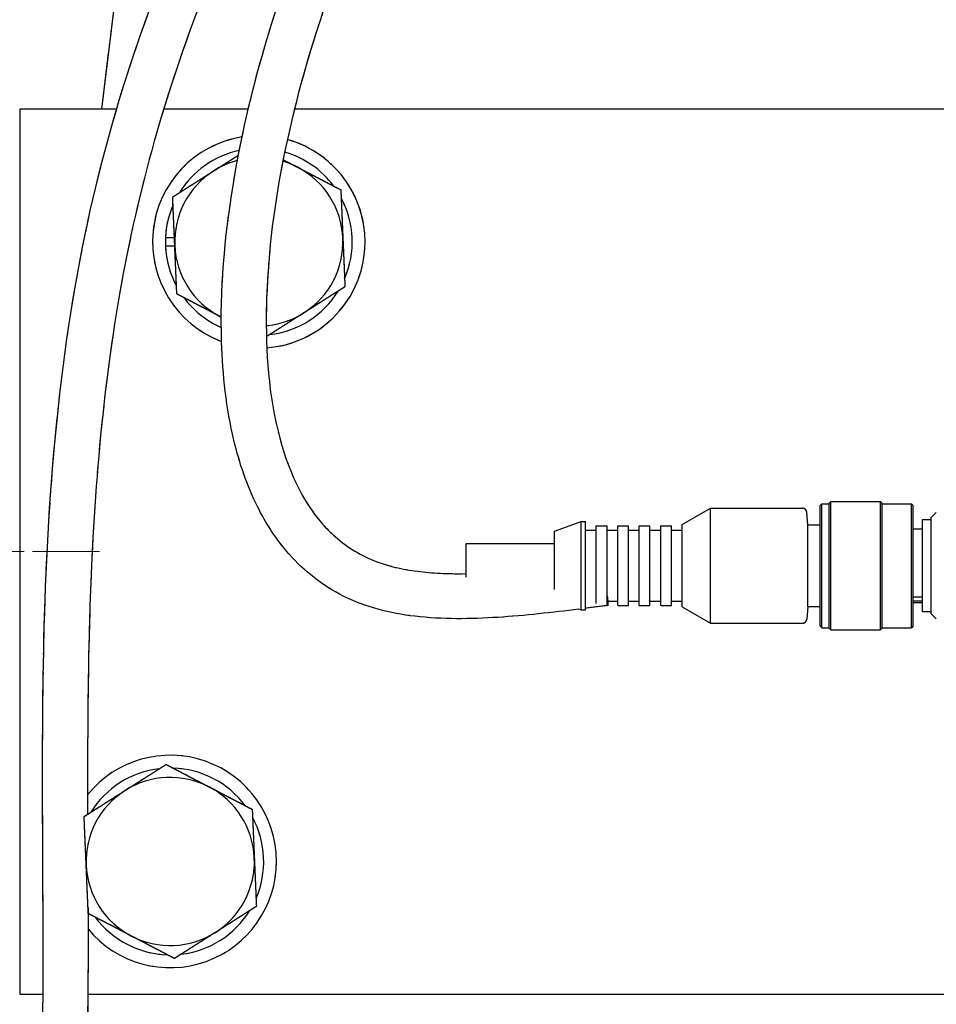
# Model space of a CAD drawing. Units: millimetres. Extents: x 497 to 6688, y 62 to 8717.
# Drawn here: x 1766 to 1870, y 4254 to 4365 of the extents above; entities that cross this region are included whole.
import ezdxf

# ---------------------------------------------------------------- set-up
doc = ezdxf.new("R2010")
doc.units = ezdxf.units.MM
doc.header["$LTSCALE"] = 32
doc.linetypes.add('CHAIN', pattern=[0.3543, 0.2362, -0.0295, 0.0591, -0.0295])
doc.linetypes.add('LONG_DASH_DOTTED', pattern=[0.3001, 0.2362, -0.0295, 0.0049, -0.0295])
for name, color, linetype, lineweight in [('Center Mark(Hillmar_metric)', 7, 'LONG_DASH_DOTTED', 18), ('Dimensions(Hillmar_metric)', 7, 'Continuous', 13), ('Overlay [based on Phantom Lines(Hillmar_metric)]', 7, 'LONG_DASH_DOTTED', 25), ('Visible Edges(Hillmar_metric)', 7, 'Continuous', 25)]:
    doc.layers.add(name, color=color, linetype=linetype, lineweight=lineweight)
doc.styles.add('Hillmar_metric_Dimensions', font='arial.ttf')
doc.dimstyles.new('DEFAULT-ISO-Method 1b-Hillmar_metric', dxfattribs={"dimscale": 32, "dimtxt": 2, "dimasz": 2.5, "dimexe": 1, "dimexo": 1, "dimgap": 0.25, "dimtad": 1, "dimtih": 1, "dimtoh": 1, "dimrnd": 1e-08, "dimdsep": 46, "dimtxsty": 'Hillmar_metric_Dimensions', "dimcen": 0.09, "dimdle": 8, "dimclrd": 7, "dimclre": 7, "dimclrt": 7, "dimazin": 2, "dimtfac": 0.75, "dimtmove": 0, "dimatfit": 3, "dimfxl": 1, "dimtolj": 1, "dimlwd": 9, "dimlwe": 9, "dimarcsym": 0})

# ---------------------------------------------------------------- blocks, each defined once
blk = doc.blocks.new('*D25')
at = {"layer": 'Defpoints', "color": 0, "linetype": 'Continuous', "transparency": 16777216}
for p in [(1095.17, 4470.5), (1864.99, 4470.5), (1492.01, 3467.94)]:
    blk.add_point(p, dxfattribs=at)
at = {"layer": 'Dimensions(Hillmar_metric)', "color": 7, "linetype": 'Continuous', "lineweight": 9, "transparency": 16777216}
for p, q in [((1832.99, 4470.5), (1063.17, 4470.5)), ((1095.17, 4390.5), (1095.17, 4009.92)), ((1095.17, 3547.94), (1095.17, 3928.52)), ((1460.01, 3467.94), (1063.17, 3467.94))]:
    blk.add_line(p, q, dxfattribs=at)
at = {"layer": 'Dimensions(Hillmar_metric)', "color": 7, "linetype": 'Continuous', "transparency": 16777216}
for points in [[(1081.84, 4390.5), (1108.51, 4390.5), (1095.17, 4470.5)], [(1081.84, 3547.94), (1108.51, 3547.94), (1095.17, 3467.94)]]:
    blk.add_solid(points, dxfattribs=at)
at = {"layer": 'Dimensions(Hillmar_metric)', "color": 7, "linetype": 'Continuous', "lineweight": 13, "transparency": 16777216, "insert": (1095.17, 3969.22), "char_height": 64, "attachment_point": 5, "style": 'Hillmar_metric_Dimensions'}
blk.add_mtext('\\A1;1003', dxfattribs=at)
blk = doc.blocks.new('*D26')
at = {"layer": 'Defpoints', "color": 0, "linetype": 'Continuous', "transparency": 16777216}
for p in [(1566.44, 4730.86), (1566.44, 3826.3), (2466.44, 3826.3)]:
    blk.add_point(p, dxfattribs=at)
at = {"layer": 'Dimensions(Hillmar_metric)', "color": 7, "linetype": 'Continuous', "lineweight": 9, "transparency": 16777216}
for p, q in [((1566.44, 3858.3), (1566.44, 4762.86)), ((2466.44, 3858.3), (2466.44, 4762.86)), ((2386.44, 4730.86), (1646.44, 4730.86))]:
    blk.add_line(p, q, dxfattribs=at)
at = {"layer": 'Dimensions(Hillmar_metric)', "color": 7, "linetype": 'Continuous', "transparency": 16777216}
for points in [[(1646.44, 4744.2), (1646.44, 4717.53), (1566.44, 4730.86)], [(2386.44, 4744.2), (2386.44, 4717.53), (2466.44, 4730.86)]]:
    blk.add_solid(points, dxfattribs=at)
at = {"layer": 'Dimensions(Hillmar_metric)', "color": 7, "linetype": 'Continuous', "lineweight": 13, "transparency": 16777216, "insert": (2016.44, 4772.09), "char_height": 64, "attachment_point": 5, "style": 'Hillmar_metric_Dimensions'}
blk.add_mtext('\\A1;\\fArial|b0|i0;\\H64.2112;900 MOUNT', dxfattribs=at)
blk = doc.blocks.new('*D27')
at = {"layer": 'Defpoints', "color": 0, "linetype": 'Continuous', "transparency": 16777216}
for p in [(1864.99, 4470.5), (791.89, 3308.14), (1022.12, 3308.14)]:
    blk.add_point(p, dxfattribs=at)
at = {"layer": 'Dimensions(Hillmar_metric)', "color": 7, "linetype": 'Continuous', "lineweight": 9, "transparency": 16777216}
for p, q in [((1832.99, 4470.5), (759.89, 4470.5)), ((791.89, 4390.5), (791.89, 3921.22)), ((791.89, 3388.14), (791.89, 3839.86)), ((990.12, 3308.14), (759.89, 3308.14))]:
    blk.add_line(p, q, dxfattribs=at)
at = {"layer": 'Dimensions(Hillmar_metric)', "color": 7, "linetype": 'Continuous', "transparency": 16777216}
for points in [[(778.56, 4390.5), (805.23, 4390.5), (791.89, 4470.5)], [(778.56, 3388.14), (805.23, 3388.14), (791.89, 3308.14)]]:
    blk.add_solid(points, dxfattribs=at)
at = {"layer": 'Dimensions(Hillmar_metric)', "color": 7, "linetype": 'Continuous', "lineweight": 13, "transparency": 16777216, "insert": (791.89, 3880.54), "char_height": 64, "attachment_point": 5, "style": 'Hillmar_metric_Dimensions'}
blk.add_mtext('\\A1; 1160', dxfattribs=at)
blk = doc.blocks.new('*D28')
at = {"layer": 'Defpoints', "color": 0, "linetype": 'Continuous', "transparency": 16777216}
for p in [(1809.45, 4450.3), (1278.99, 4305.3), (1716.44, 4305.3)]:
    blk.add_point(p, dxfattribs=at)
at = {"layer": 'Dimensions(Hillmar_metric)', "color": 7, "linetype": 'Continuous', "lineweight": 9, "transparency": 16777216}
for p, q in [((1278.99, 4530.3), (1278.99, 4610.3)), ((1777.45, 4450.3), (1246.99, 4450.3)), ((1278.99, 4450.3), (1278.99, 4418.47)), ((1278.99, 4305.3), (1278.99, 4337.12)), ((1684.44, 4305.3), (1246.99, 4305.3)), ((1278.99, 4225.3), (1278.99, 4145.3))]:
    blk.add_line(p, q, dxfattribs=at)
at = {"layer": 'Dimensions(Hillmar_metric)', "color": 7, "linetype": 'Continuous', "transparency": 16777216}
for points in [[(1265.65, 4530.3), (1292.32, 4530.3), (1278.99, 4450.3)], [(1265.65, 4225.3), (1292.32, 4225.3), (1278.99, 4305.3)]]:
    blk.add_solid(points, dxfattribs=at)
at = {"layer": 'Dimensions(Hillmar_metric)', "color": 7, "linetype": 'Continuous', "lineweight": 13, "transparency": 16777216, "insert": (1278.99, 4377.8), "char_height": 64, "attachment_point": 5, "style": 'Hillmar_metric_Dimensions'}
blk.add_mtext('\\A1;145', dxfattribs=at)
blk = doc.blocks.new('*D29')
at = {"layer": 'Defpoints', "color": 0, "linetype": 'Continuous', "transparency": 16777216}
for p in [(2316.44, 4598.32), (1716.44, 4364.3), (2316.44, 4305.3)]:
    blk.add_point(p, dxfattribs=at)
at = {"layer": 'Dimensions(Hillmar_metric)', "color": 7, "linetype": 'Continuous', "lineweight": 9, "transparency": 16777216}
for p, q in [((1716.44, 4396.3), (1716.44, 4630.32)), ((2316.44, 4337.3), (2316.44, 4630.32)), ((1796.44, 4598.32), (2236.44, 4598.32))]:
    blk.add_line(p, q, dxfattribs=at)
at = {"layer": 'Dimensions(Hillmar_metric)', "color": 7, "linetype": 'Continuous', "transparency": 16777216}
for points in [[(1796.44, 4611.65), (1796.44, 4584.98), (1716.44, 4598.32)], [(2236.44, 4611.65), (2236.44, 4584.98), (2316.44, 4598.32)]]:
    blk.add_solid(points, dxfattribs=at)
at = {"layer": 'Dimensions(Hillmar_metric)', "color": 7, "linetype": 'Continuous', "lineweight": 13, "transparency": 16777216, "insert": (2016.44, 4639.54), "char_height": 64, "attachment_point": 5, "style": 'Hillmar_metric_Dimensions'}
blk.add_mtext('\\A1;\\fArial|b0|i0;\\H64.2112;600 MOUNT', dxfattribs=at)

msp = doc.modelspace()

# ---------------------------------------------------------------- linework, layer by layer
at = {"layer": 'Center Mark(Hillmar_metric)', "linetype": 'CHAIN'}
msp.add_line((1775.436, 4305.295), (1657.436, 4305.295), dxfattribs=at)
at = {"layer": 'Overlay [based on Phantom Lines(Hillmar_metric)]'}
for p, q in [((1784.633, 4428.342), (1775.664, 4355.295)), ((1766.436, 4355.295), (1766.436, 4255.295)), ((1777.383, 4355.295), (1766.436, 4355.295)), ((1792.246, 4355.295), (1782.69, 4355.295)), ((2253.76, 4355.295), (1797.459, 4355.295)), ((1782.898, 4340.795), (1783.906, 4340.795)), ((1783.949, 4339.795), (1782.898, 4339.795)), ((1856.826, 4310.508), (1857.026, 4310.708)), ((1857.026, 4296.708), (1857.026, 4310.708)), ((1857.026, 4310.708), (1857.826, 4310.708)), ((1857.826, 4310.758), (1858.026, 4310.958)), ((1857.826, 4296.658), (1857.826, 4310.758)), ((1858.026, 4296.458), (1858.026, 4310.958)), ((1858.026, 4310.958), (1863.626, 4310.958)), ((1863.626, 4296.458), (1863.626, 4310.958)), ((1863.826, 4310.758), (1863.626, 4310.958)), ((1863.826, 4296.658), (1863.826, 4310.758)), ((1863.826, 4310.708), (1867.126, 4310.708)), ((1867.126, 4296.708), (1867.126, 4310.708)), ((1867.336, 4310.508), (1867.126, 4310.708)), ((1841.236, 4308.36), (1844.436, 4310.208)), ((1844.436, 4297.208), (1844.436, 4310.208)), ((1844.436, 4310.208), (1854.812, 4310.208)), ((1855.436, 4308.308), (1855.31, 4309.751)), ((1856.826, 4296.908), (1856.826, 4310.508)), ((1867.336, 4296.908), (1867.336, 4310.508)), ((1869.336, 4309.108), (1869.936, 4309.708)), ((1826.836, 4307.608), (1829.836, 4308.708)), ((1829.836, 4298.708), (1829.836, 4308.708)), ((1829.836, 4308.708), (1830.336, 4308.708)), ((1830.336, 4298.708), (1830.336, 4308.708)), ((1841.236, 4299.055), (1841.236, 4308.36)), ((1868.336, 4308.908), (1868.336, 4298.508)), ((1869.336, 4308.908), (1868.336, 4308.908)), ((1869.336, 4309.108), (1869.336, 4298.308)), ((1826.836, 4301.022), (1826.836, 4307.608)), ((1830.336, 4307.708), (1831.546, 4307.708)), ((1831.546, 4299.432), (1831.546, 4308.208)), ((1831.546, 4308.208), (1832.756, 4308.208)), ((1832.756, 4299.208), (1832.756, 4308.208)), ((1832.756, 4307.708), (1833.966, 4307.708)), ((1833.966, 4299.208), (1833.966, 4308.208)), ((1833.966, 4308.208), (1835.176, 4308.208)), ((1835.176, 4299.208), (1835.176, 4308.208)), ((1835.176, 4307.708), (1836.396, 4307.708)), ((1836.396, 4299.208), (1836.396, 4308.208)), ((1836.396, 4308.208), (1837.596, 4308.208)), ((1837.596, 4299.208), (1837.596, 4308.208)), ((1837.596, 4307.708), (1838.816, 4307.708)), ((1838.816, 4299.208), (1838.816, 4308.208)), ((1838.816, 4308.208), (1840.026, 4308.208)), ((1840.026, 4299.208), (1840.026, 4308.208)), ((1840.026, 4307.708), (1841.236, 4307.708)), ((1855.436, 4299.108), (1855.436, 4308.308)), ((1855.436, 4308.308), (1856.826, 4308.308)), ((1867.336, 4307.859), (1868.336, 4307.859)), ((1816.836, 4302.427), (1816.836, 4306.208)), ((1816.836, 4306.208), (1826.836, 4306.208)), ((1832.874, 4299.708), (1833.966, 4299.708)), ((1835.176, 4299.708), (1836.396, 4299.708)), ((1837.596, 4299.708), (1838.816, 4299.708)), ((1840.026, 4299.708), (1841.236, 4299.708)), ((1867.336, 4300.203), (1868.336, 4300.203)), ((1868.336, 4299.713), (1867.336, 4299.713)), ((1867.336, 4299.557), (1868.336, 4299.557)), ((1829.581, 4298.801), (1829.836, 4298.708)), ((1829.836, 4298.708), (1830.336, 4298.708)), ((1832.727, 4299.208), (1832.756, 4299.208)), ((1833.966, 4299.208), (1835.176, 4299.208)), ((1836.396, 4299.208), (1837.596, 4299.208)), ((1838.816, 4299.208), (1840.026, 4299.208)), ((1841.236, 4299.055), (1844.436, 4297.208)), ((1855.436, 4299.108), (1855.31, 4297.664)), ((1855.436, 4299.108), (1856.826, 4299.108)), ((1869.336, 4298.508), (1868.336, 4298.508)), ((1869.336, 4298.308), (1869.936, 4297.708)), ((1844.436, 4297.208), (1854.812, 4297.208)), ((1856.826, 4296.908), (1857.026, 4296.708)), ((1857.026, 4296.708), (1857.826, 4296.708)), ((1857.826, 4296.658), (1858.026, 4296.458)), ((1858.026, 4296.458), (1863.626, 4296.458)), ((1863.826, 4296.658), (1863.626, 4296.458)), ((1863.826, 4296.708), (1867.126, 4296.708)), ((1867.336, 4296.908), (1867.126, 4296.708)), ((1766.436, 4255.295), (1769.07, 4255.295)), ((1774.131, 4255.295), (1978.936, 4255.295))]:
    msp.add_line(p, q, dxfattribs=at)
for centre, radius, start, end in [((1793.436, 4340.295), 12, 99.06201, 249.49184), ((1793.436, 4340.295), 12, 274.31219, 74.44216), ((1793.436, 4340.295), 10.55, 102.0388, 148.2294), ((1793.436, 4340.295), 10.55, 36.67027, 73.94901), ((1793.436, 4340.295), 9.5, 104.73829, 122.44984), ((1793.436, 4340.295), 9.5, 62.44984, 73.42893), ((1793.436, 4340.295), 9.5, 2.44984, 62.44984), ((1793.436, 4340.295), 9.5, 122.44984, 182.44984), ((1793.436, 4340.295), 10.55, 336.67027, 28.2294), ((1793.436, 4340.295), 10.55, 156.67027, 177.28354), ((1793.436, 4340.295), 10.55, 177.28354, 182.71646), ((1793.436, 4340.295), 9.5, 302.44984, 2.44984), ((1793.436, 4340.295), 10.55, 182.71646, 208.2294), ((1793.436, 4340.295), 9.5, 182.44984, 242.44984), ((1793.436, 4340.295), 10.55, 216.67027, 246.33097), ((1793.436, 4340.295), 10.55, 276.67027, 328.2294), ((1793.436, 4340.295), 9.5, 242.44984, 243.50999), ((1793.436, 4340.295), 9.5, 275.09289, 302.44984), ((1854.812, 4309.708), 0.5, 5, 90), ((1854.812, 4297.708), 0.5, 270, 355), ((1783.436, 4270.295), 12, 219.32942, 141.07239), ((1783.436, 4270.295), 10.55, 96.67027, 148.2294), ((1783.436, 4270.295), 10.55, 36.67027, 88.2294), ((1783.436, 4270.295), 9.5, 62.44984, 122.44984), ((1783.436, 4270.295), 9.5, 122.44984, 182.44984), ((1783.436, 4270.295), 9.5, 2.44984, 62.44984), ((1783.436, 4270.295), 10.55, 336.67027, 28.2294), ((1783.436, 4270.295), 9.5, 302.44984, 2.44984), ((1783.436, 4270.295), 9.5, 182.44984, 242.44984), ((1783.436, 4270.295), 10.55, 216.67027, 268.2294), ((1783.436, 4270.295), 10.55, 276.67027, 328.2294), ((1783.436, 4270.295), 9.5, 242.44984, 302.44984)]:
    msp.add_arc(centre, radius, start, end, dxfattribs=at)
msp.add_ellipse((1832.538, 4301.745), major_axis=(0.328, -2.519), ratio=0.0467265, start_param=0, end_param=0.9478274, dxfattribs=at)
for points, knots in [([(1759.416, 4159.844), (1761.908, 4176.832), (1764.624, 4193.55), (1768.019, 4223.507), (1768.88, 4237.027), (1769.207, 4266.014), (1768.798, 4281.501), (1769.644, 4312.67), (1770.979, 4328.523), (1777.416, 4357.247), (1781.996, 4370.381), (1793.492, 4393.787), (1800.242, 4404.43), (1815.916, 4421.772), (1824.888, 4428.787), (1842.703, 4437.79), (1851.331, 4440.633), (1869.4, 4444.471), (1878.974, 4445.397), (1900.365, 4446.079), (1912.253, 4445.517), (1940.744, 4443.291), (1957.344, 4441.268), (2001.395, 4436.43), (2029.025, 4434.212), (2080.612, 4435.083), (2104.561, 4436.864), (2157.406, 4439.776), (2187.067, 4441.615), (2223.116, 4433.29), (2230.92, 4430.672), (2242.035, 4424.737), (2245.839, 4422.215), (2254.653, 4414.799), (2259.221, 4409.207), (2265.829, 4397.64), (2268.23, 4391.718), (2272.865, 4377.19), (2274.675, 4368.388), (2278.031, 4347.216), (2279.187, 4334.745), (2281.992, 4301.299), (2282.898, 4280.113), (2288.845, 4251.425), (2291.179, 4243.352), (2295.485, 4234.193), (2296.334, 4232.546), (2297.246, 4230.935)], [62.0992882, 62.0992882, 62.0992882, 62.0992882, 67.2652447, 67.2652447, 71.4121839, 71.4121839, 76.0415883, 76.0415883, 80.7663017, 80.7663017, 84.9117336, 84.9117336, 88.6562822, 88.6562822, 91.9824099, 91.9824099, 94.6680611, 94.6680611, 97.5311392, 97.5311392, 101.089719, 101.089719, 106.1045934, 106.1045934, 114.3891023, 114.3891023, 121.5920705, 121.5920705, 130.2788471, 130.2788471, 132.7098742, 132.7098742, 134.0675124, 134.0675124, 136.1738839, 136.1738839, 138.0737064, 138.0737064, 140.7592101, 140.7592101, 144.5190036, 144.5190036, 150.8552068, 150.8552068, 153.3571512, 153.3571512, 153.9157014, 153.9157014, 153.9157014, 153.9157014]), ([(2288.423, 4237.513), (2288.244, 4237.948), (2288.068, 4238.385), (2284.912, 4246.383), (2282.91, 4254.349), (2279.531, 4272.718), (2278.465, 4283.236), (2275.952, 4310.947), (2274.899, 4328.217), (2271.54, 4356.794), (2269.8, 4368.219), (2264.863, 4386.158), (2262.436, 4392.956), (2256.874, 4403.256), (2254.244, 4407.091), (2247.057, 4414.995), (2242.089, 4418.804), (2231.51, 4424.714), (2225.832, 4426.929), (2211.981, 4430.96), (2203.61, 4432.33), (2184.241, 4434.288), (2173.147, 4434.51), (2145.982, 4434.175), (2129.891, 4433.205), (2084.617, 4430.488), (2055.316, 4428.679), (1999.453, 4431.136), (1972.95, 4434.551), (1921.112, 4440.074), (1895.259, 4442.636), (1862.009, 4437.953), (1853.985, 4436.111), (1836.916, 4429.794), (1827.924, 4424.615), (1813.816, 4412.457), (1808.17, 4405.815), (1797.906, 4390.989), (1793.366, 4382.596), (1784.993, 4363.448), (1781.447, 4352.439), (1776.463, 4329.232), (1775.174, 4316.911), (1774.123, 4294.964), (1774.079, 4285.278), (1774.106, 4275.62)], [12.9711129, 12.9711129, 12.9711129, 12.9711129, 13.1130379, 13.1130379, 15.5675949, 15.5675949, 18.7439821, 18.7439821, 23.9437927, 23.9437927, 27.3967007, 27.3967007, 29.5389917, 29.5389917, 30.9179054, 30.9179054, 32.7534879, 32.7534879, 34.5627491, 34.5627491, 37.089726, 37.089726, 40.4112577, 40.4112577, 45.2476793, 45.2476793, 54.02761, 54.02761, 62.0323123, 62.0323123, 69.6695153, 69.6695153, 72.1138295, 72.1138295, 75.1460142, 75.1460142, 77.7444482, 77.7444482, 80.6086178, 80.6086178, 84.0677055, 84.0677055, 87.7616179, 87.7616179, 90.6608543, 90.6608543, 90.6608543, 90.6608543]), ([(1829.587, 4298.802), (1826.549, 4298.418), (1823.506, 4298.07), (1817.328, 4297.676), (1814.171, 4297.632), (1808.276, 4298.321), (1805.469, 4299.022), (1800.656, 4301.444), (1798.55, 4303.096), (1795.421, 4306.645), (1794.233, 4308.479), (1792.097, 4312.768), (1791.241, 4315.305), (1789.759, 4321.505), (1789.352, 4325.254), (1789.05, 4334.878), (1789.576, 4340.808), (1791.971, 4355.554), (1794.422, 4364.353), (1801.511, 4383.122), (1806.554, 4393.175), (1816.233, 4406.044), (1819.656, 4409.856), (1829.75, 4419.021), (1837.218, 4423.705), (1852.389, 4429.95), (1860.137, 4431.845), (1876.862, 4434.126), (1885.966, 4434.295), (1906.543, 4433.402), (1918.054, 4431.991), (1946.93, 4427.851), (1964.287, 4424.74), (2002.196, 4420.941), (2022.876, 4421.554), (2059.951, 4424.977), (2076.554, 4427.227), (2115.834, 4430.77), (2138.983, 4431.19), (2176.001, 4424.348), (2190.534, 4419.862), (2215.028, 4408.058), (2225.565, 4401.24), (2241.852, 4385.754), (2248.153, 4377.388), (2257.563, 4360.274), (2261.013, 4351.503), (2266.391, 4332.598), (2268.142, 4322.312), (2270.147, 4300.155), (2270.016, 4288.224), (2269.622, 4274.952), (2269.575, 4273.536), (2269.526, 4272.119)], [0.3309283, 0.3309283, 0.3309283, 0.3309283, 1.2502833, 1.2502833, 2.1905276, 2.1905276, 3.034255, 3.034255, 3.8119073, 3.8119073, 4.4592667, 4.4592667, 5.2555272, 5.2555272, 6.3795727, 6.3795727, 8.1545915, 8.1545915, 10.8748606, 10.8748606, 14.1876316, 14.1876316, 15.7133421, 15.7133421, 18.2825397, 18.2825397, 20.6373016, 20.6373016, 23.3467455, 23.3467455, 26.816262, 26.816262, 32.0981478, 32.0981478, 38.2464466, 38.2464466, 43.272686, 43.272686, 50.0848756, 50.0848756, 54.5670383, 54.5670383, 58.2429936, 58.2429936, 61.3209696, 61.3209696, 64.1335997, 64.1335997, 67.2776463, 67.2776463, 70.9213105, 70.9213105, 71.3563067, 71.3563067, 71.3563067, 71.3563067]), ([(2264.738, 4282.884), (2264.943, 4293.188), (2264.853, 4303.505), (2262.137, 4330.012), (2258.269, 4346.477), (2246.173, 4371.319), (2239.565, 4380.78), (2224.884, 4394.983), (2217.246, 4400.425), (2200.728, 4409.699), (2191.682, 4413.517), (2171.604, 4420.014), (2160.374, 4422.433), (2136.672, 4425.279), (2124.096, 4425.481), (2097.458, 4424.282), (2083.351, 4422.693), (2046.063, 4418.467), (2022.682, 4415.939), (1978.768, 4417.385), (1958.371, 4420.856), (1919.379, 4426.786), (1900.511, 4429.532), (1873.352, 4428.668), (1864.987, 4427.702), (1852.19, 4424.313), (1847.51, 4422.628), (1835.612, 4416.866), (1828.726, 4411.789), (1817.995, 4400.488), (1813.757, 4394.406), (1805.943, 4380.368), (1802.526, 4372.196), (1796.616, 4353.529), (1794.371, 4342.701), (1794.24, 4326.988), (1794.656, 4321.981), (1796.798, 4314.702), (1797.877, 4312.172), (1800.17, 4308.89), (1801.051, 4307.875), (1803.414, 4305.78), (1805.038, 4304.806), (1808.323, 4303.572), (1809.992, 4303.235), (1813.373, 4302.84), (1815.106, 4302.785), (1816.836, 4302.811)], [30.3238184, 30.3238184, 30.3238184, 30.3238184, 33.4826462, 33.4826462, 38.4564438, 38.4564438, 41.8280421, 41.8280421, 44.5969222, 44.5969222, 47.5132563, 47.5132563, 50.9276914, 50.9276914, 54.6761805, 54.6761805, 58.9311041, 58.9311041, 65.940584, 65.940584, 72.1136744, 72.1136744, 77.7727078, 77.7727078, 80.2657964, 80.2657964, 81.7451187, 81.7451187, 84.2339624, 84.2339624, 86.4271608, 86.4271608, 89.0640345, 89.0640345, 92.3170405, 92.3170405, 93.7973732, 93.7973732, 94.6060491, 94.6060491, 95.0065135, 95.0065135, 95.5596634, 95.5596634, 96.0642331, 96.0642331, 96.583568, 96.583568, 96.583568, 96.583568]), ([(1774.148, 4265.153), (1774.149, 4264.914), (1774.149, 4264.676), (1774.202, 4248.489), (1773.857, 4232.613), (1770.918, 4202.417), (1768.754, 4187.858), (1764.211, 4157.676), (1762.185, 4141.947), (1757.223, 4113.498), (1754.534, 4100.582), (1745.978, 4065.24), (1739.232, 4042.981), (1723.243, 3999.313), (1713.96, 3977.837), (1698.269, 3946.635), (1692.697, 3936.446), (1680.8, 3915.559), (1676.893, 3903.265), (1674.096, 3882.049), (1673.621, 3873.042), (1671.665, 3850.108), (1669.562, 3835.777), (1660.315, 3813.478), (1654.818, 3804.78), (1642.726, 3788.743), (1636.008, 3781.236), (1625.075, 3770.32), (1621.092, 3766.584), (1614.79, 3760.994), (1612.39, 3758.943), (1609.019, 3756.157), (1607.889, 3755.243), (1605.254, 3753.149), (1603.877, 3752.094), (1601.723, 3750.504), (1600.884, 3749.916), (1600.194, 3749.465)], [91.7097139, 91.7097139, 91.7097139, 91.7097139, 91.7816457, 91.7816457, 96.584897, 96.584897, 101.1363102, 101.1363102, 105.8465122, 105.8465122, 109.8001761, 109.8001761, 116.755535, 116.755535, 123.7513596, 123.7513596, 127.2329314, 127.2329314, 130.9627523, 130.9627523, 133.6726069, 133.6726069, 137.875703, 137.875703, 140.9679948, 140.9679948, 143.9916166, 143.9916166, 145.6037194, 145.6037194, 146.5903348, 146.5903348, 147.122832, 147.122832, 147.9515959, 147.9515959, 148.7170785, 148.7170785, 148.7170785, 148.7170785])]:
    msp.add_open_spline(points, degree=3, knots=knots, dxfattribs=at)
for points, weights in [([(1788.339, 4348.312), (1789.697, 4349.175), (1791.134, 4350.089)], [1, 1.02365650004, 1.01782375144]), ([(1796.181, 4349.579), (1797.013, 4349.144), (1797.83, 4348.718)], [1.01734707387, 1.01341506373, 1]), ([(1797.83, 4348.718), (1800.087, 4347.541), (1802.693, 4346.181)], [1, 1.0379548493, 1]), ([(1783.711, 4345.369), (1786.191, 4346.946), (1788.339, 4348.312)], [1, 1.0379548493, 1]), ([(1802.693, 4346.181), (1802.819, 4343.245), (1802.928, 4340.701)], [1, 1.0379548493, 1]), ([(1783.945, 4339.889), (1783.836, 4342.432), (1783.711, 4345.369)], [1, 1.0379548493, 1]), ([(1802.928, 4340.701), (1803.037, 4338.158), (1803.162, 4335.222)], [1, 1.0379548493, 1]), ([(1784.18, 4334.409), (1784.054, 4337.346), (1783.945, 4339.889)], [1, 1.0379548493, 1]), ([(1803.162, 4335.222), (1800.682, 4333.645), (1798.534, 4332.279)], [1, 1.0379548493, 1]), ([(1789.042, 4331.873), (1786.786, 4333.05), (1784.18, 4334.409)], [1, 1.0379548493, 1]), ([(1789.199, 4331.791), (1789.121, 4331.832), (1789.042, 4331.873)], [1.0024550189, 1.00127000501, 1]), ([(1798.534, 4332.279), (1796.546, 4331.015), (1794.298, 4329.585)], [1, 1.03502455239, 1.00540812779]), ([(1778.339, 4278.312), (1780.487, 4279.678), (1782.968, 4281.255)], [1, 1.0379548493, 1]), ([(1782.968, 4281.255), (1785.574, 4279.895), (1787.83, 4278.718)], [1, 1.0379548493, 1]), ([(1773.711, 4275.369), (1776.191, 4276.946), (1778.339, 4278.312)], [1, 1.0379548493, 1]), ([(1787.83, 4278.718), (1790.087, 4277.541), (1792.693, 4276.181)], [1, 1.0379548493, 1]), ([(1792.693, 4276.181), (1792.819, 4273.245), (1792.928, 4270.701)], [1, 1.0379548493, 1]), ([(1773.945, 4269.889), (1773.836, 4272.432), (1773.711, 4275.369)], [1, 1.0379548493, 1]), ([(1792.928, 4270.701), (1793.037, 4268.158), (1793.162, 4265.222)], [1, 1.0379548493, 1]), ([(1774.18, 4264.409), (1774.054, 4267.346), (1773.945, 4269.889)], [1, 1.0379548493, 1]), ([(1793.162, 4265.222), (1790.682, 4263.645), (1788.534, 4262.279)], [1, 1.0379548493, 1]), ([(1779.042, 4261.873), (1776.786, 4263.05), (1774.18, 4264.409)], [1, 1.0379548493, 1]), ([(1783.905, 4259.336), (1781.299, 4260.695), (1779.042, 4261.873)], [1, 1.0379548493, 1]), ([(1788.534, 4262.279), (1786.386, 4260.913), (1783.905, 4259.336)], [1, 1.0379548493, 1])]:
    msp.add_rational_spline(points, weights, degree=2, dxfattribs=at)
for points in [[(1832.727, 4299.208), (1831.931, 4299.104), (1831.134, 4299), (1830.336, 4298.898)], [(1832.866, 4299.226), (1832.83, 4299.221), (1832.793, 4299.217), (1832.756, 4299.212)]]:
    msp.add_open_spline(points, degree=3, dxfattribs=at)
at = {"layer": 'Visible Edges(Hillmar_metric)'}
for p, q in [((1784.633, 4428.342), (1775.664, 4355.295)), ((1766.436, 4355.295), (1766.436, 4255.295)), ((1777.383, 4355.295), (1766.436, 4355.295)), ((1792.246, 4355.295), (1782.69, 4355.295)), ((2253.76, 4355.295), (1797.459, 4355.295)), ((1782.898, 4340.795), (1783.906, 4340.795)), ((1783.949, 4339.795), (1782.898, 4339.795)), ((1856.826, 4310.508), (1857.026, 4310.708)), ((1857.026, 4296.708), (1857.026, 4310.708)), ((1857.026, 4310.708), (1857.826, 4310.708)), ((1857.826, 4310.758), (1858.026, 4310.958)), ((1857.826, 4296.658), (1857.826, 4310.758)), ((1858.026, 4296.458), (1858.026, 4310.958)), ((1858.026, 4310.958), (1863.626, 4310.958)), ((1863.626, 4296.458), (1863.626, 4310.958)), ((1863.826, 4310.758), (1863.626, 4310.958)), ((1863.826, 4296.658), (1863.826, 4310.758)), ((1863.826, 4310.708), (1867.126, 4310.708)), ((1867.126, 4296.708), (1867.126, 4310.708)), ((1867.336, 4310.508), (1867.126, 4310.708)), ((1841.236, 4308.36), (1844.436, 4310.208)), ((1844.436, 4297.208), (1844.436, 4310.208)), ((1844.436, 4310.208), (1854.812, 4310.208)), ((1855.436, 4308.308), (1855.31, 4309.751)), ((1856.826, 4296.908), (1856.826, 4310.508)), ((1867.336, 4296.908), (1867.336, 4310.508)), ((1869.336, 4309.108), (1869.936, 4309.708)), ((1826.836, 4307.608), (1829.836, 4308.708)), ((1829.836, 4298.708), (1829.836, 4308.708)), ((1829.836, 4308.708), (1830.336, 4308.708)), ((1830.336, 4298.708), (1830.336, 4308.708)), ((1841.236, 4299.055), (1841.236, 4308.36)), ((1868.336, 4308.908), (1868.336, 4298.508)), ((1869.336, 4308.908), (1868.336, 4308.908)), ((1869.336, 4309.108), (1869.336, 4298.308)), ((1826.836, 4301.022), (1826.836, 4307.608)), ((1830.336, 4307.708), (1831.546, 4307.708)), ((1831.546, 4299.432), (1831.546, 4308.208)), ((1831.546, 4308.208), (1832.756, 4308.208)), ((1832.756, 4299.208), (1832.756, 4308.208)), ((1832.756, 4307.708), (1833.966, 4307.708)), ((1833.966, 4299.208), (1833.966, 4308.208)), ((1833.966, 4308.208), (1835.176, 4308.208)), ((1835.176, 4299.208), (1835.176, 4308.208)), ((1835.176, 4307.708), (1836.396, 4307.708)), ((1836.396, 4299.208), (1836.396, 4308.208)), ((1836.396, 4308.208), (1837.596, 4308.208)), ((1837.596, 4299.208), (1837.596, 4308.208)), ((1837.596, 4307.708), (1838.816, 4307.708)), ((1838.816, 4299.208), (1838.816, 4308.208)), ((1838.816, 4308.208), (1840.026, 4308.208)), ((1840.026, 4299.208), (1840.026, 4308.208)), ((1840.026, 4307.708), (1841.236, 4307.708)), ((1855.436, 4299.108), (1855.436, 4308.308)), ((1855.436, 4308.308), (1856.826, 4308.308)), ((1867.336, 4307.859), (1868.336, 4307.859)), ((1816.836, 4302.427), (1816.836, 4306.208)), ((1816.836, 4306.208), (1826.836, 4306.208)), ((1832.874, 4299.708), (1833.966, 4299.708)), ((1835.176, 4299.708), (1836.396, 4299.708)), ((1837.596, 4299.708), (1838.816, 4299.708)), ((1840.026, 4299.708), (1841.236, 4299.708)), ((1867.336, 4300.203), (1868.336, 4300.203)), ((1868.336, 4299.713), (1867.336, 4299.713)), ((1867.336, 4299.557), (1868.336, 4299.557)), ((1829.581, 4298.801), (1829.836, 4298.708)), ((1829.836, 4298.708), (1830.336, 4298.708)), ((1832.727, 4299.208), (1832.756, 4299.208)), ((1833.966, 4299.208), (1835.176, 4299.208)), ((1836.396, 4299.208), (1837.596, 4299.208)), ((1838.816, 4299.208), (1840.026, 4299.208)), ((1841.236, 4299.055), (1844.436, 4297.208)), ((1855.436, 4299.108), (1855.31, 4297.664)), ((1855.436, 4299.108), (1856.826, 4299.108)), ((1869.336, 4298.508), (1868.336, 4298.508)), ((1869.336, 4298.308), (1869.936, 4297.708)), ((1844.436, 4297.208), (1854.812, 4297.208)), ((1856.826, 4296.908), (1857.026, 4296.708)), ((1857.026, 4296.708), (1857.826, 4296.708)), ((1857.826, 4296.658), (1858.026, 4296.458)), ((1858.026, 4296.458), (1863.626, 4296.458)), ((1863.826, 4296.658), (1863.626, 4296.458)), ((1863.826, 4296.708), (1867.126, 4296.708)), ((1867.336, 4296.908), (1867.126, 4296.708)), ((1766.436, 4255.295), (1769.07, 4255.295)), ((1774.131, 4255.295), (1978.936, 4255.295))]:
    msp.add_line(p, q, dxfattribs=at)
for centre, radius, start, end in [((1793.436, 4340.295), 12, 99.06201, 249.49184), ((1793.436, 4340.295), 12, 274.31219, 74.44216), ((1793.436, 4340.295), 10.55, 102.0388, 148.2294), ((1793.436, 4340.295), 10.55, 36.67027, 73.94901), ((1793.436, 4340.295), 9.5, 104.73829, 122.44984), ((1793.436, 4340.295), 9.5, 62.44984, 73.42893), ((1793.436, 4340.295), 9.5, 2.44984, 62.44984), ((1793.436, 4340.295), 9.5, 122.44984, 182.44984), ((1793.436, 4340.295), 10.55, 336.67027, 28.2294), ((1793.436, 4340.295), 10.55, 156.67027, 177.28354), ((1793.436, 4340.295), 10.55, 177.28354, 182.71646), ((1793.436, 4340.295), 9.5, 302.44984, 2.44984), ((1793.436, 4340.295), 10.55, 182.71646, 208.2294), ((1793.436, 4340.295), 9.5, 182.44984, 242.44984), ((1793.436, 4340.295), 10.55, 216.67027, 246.33097), ((1793.436, 4340.295), 10.55, 276.67027, 328.2294), ((1793.436, 4340.295), 9.5, 242.44984, 243.50999), ((1793.436, 4340.295), 9.5, 275.09289, 302.44984), ((1854.812, 4309.708), 0.5, 5, 90), ((1854.812, 4297.708), 0.5, 270, 355), ((1783.436, 4270.295), 12, 219.32942, 141.07239), ((1783.436, 4270.295), 10.55, 96.67027, 148.2294), ((1783.436, 4270.295), 10.55, 36.67027, 88.2294), ((1783.436, 4270.295), 9.5, 62.44984, 122.44984), ((1783.436, 4270.295), 9.5, 122.44984, 182.44984), ((1783.436, 4270.295), 9.5, 2.44984, 62.44984), ((1783.436, 4270.295), 10.55, 336.67027, 28.2294), ((1783.436, 4270.295), 9.5, 302.44984, 2.44984), ((1783.436, 4270.295), 9.5, 182.44984, 242.44984), ((1783.436, 4270.295), 10.55, 216.67027, 268.2294), ((1783.436, 4270.295), 10.55, 276.67027, 328.2294), ((1783.436, 4270.295), 9.5, 242.44984, 302.44984)]:
    msp.add_arc(centre, radius, start, end, dxfattribs=at)
msp.add_ellipse((1832.538, 4301.745), major_axis=(0.328, -2.519), ratio=0.0467265, start_param=0, end_param=0.9478274, dxfattribs=at)
for points, knots in [([(1759.416, 4159.844), (1761.908, 4176.832), (1764.624, 4193.55), (1768.019, 4223.507), (1768.88, 4237.027), (1769.207, 4266.014), (1768.798, 4281.501), (1769.644, 4312.67), (1770.979, 4328.523), (1777.416, 4357.247), (1781.996, 4370.381), (1793.492, 4393.787), (1800.242, 4404.43), (1815.916, 4421.772), (1824.888, 4428.787), (1842.703, 4437.79), (1851.331, 4440.633), (1869.4, 4444.471), (1878.974, 4445.397), (1900.365, 4446.079), (1912.253, 4445.517), (1940.744, 4443.291), (1957.344, 4441.268), (2001.395, 4436.43), (2029.025, 4434.212), (2080.612, 4435.083), (2104.561, 4436.864), (2157.406, 4439.776), (2187.067, 4441.615), (2223.116, 4433.29), (2230.92, 4430.672), (2242.035, 4424.737), (2245.839, 4422.215), (2254.653, 4414.799), (2259.221, 4409.207), (2265.829, 4397.64), (2268.23, 4391.718), (2272.865, 4377.19), (2274.675, 4368.388), (2278.031, 4347.216), (2279.187, 4334.745), (2281.992, 4301.299), (2282.898, 4280.113), (2288.845, 4251.425), (2291.179, 4243.352), (2295.485, 4234.193), (2296.334, 4232.546), (2297.246, 4230.935)], [62.0992882, 62.0992882, 62.0992882, 62.0992882, 67.2652447, 67.2652447, 71.4121839, 71.4121839, 76.0415883, 76.0415883, 80.7663017, 80.7663017, 84.9117336, 84.9117336, 88.6562822, 88.6562822, 91.9824099, 91.9824099, 94.6680611, 94.6680611, 97.5311392, 97.5311392, 101.089719, 101.089719, 106.1045934, 106.1045934, 114.3891023, 114.3891023, 121.5920705, 121.5920705, 130.2788471, 130.2788471, 132.7098742, 132.7098742, 134.0675124, 134.0675124, 136.1738839, 136.1738839, 138.0737064, 138.0737064, 140.7592101, 140.7592101, 144.5190036, 144.5190036, 150.8552068, 150.8552068, 153.3571512, 153.3571512, 153.9157014, 153.9157014, 153.9157014, 153.9157014]), ([(2288.423, 4237.513), (2288.244, 4237.948), (2288.068, 4238.385), (2284.912, 4246.383), (2282.91, 4254.349), (2279.531, 4272.718), (2278.465, 4283.236), (2275.952, 4310.947), (2274.899, 4328.217), (2271.54, 4356.794), (2269.8, 4368.219), (2264.863, 4386.158), (2262.436, 4392.956), (2256.874, 4403.256), (2254.244, 4407.091), (2247.057, 4414.995), (2242.089, 4418.804), (2231.51, 4424.714), (2225.832, 4426.929), (2211.981, 4430.96), (2203.61, 4432.33), (2184.241, 4434.288), (2173.147, 4434.51), (2145.982, 4434.175), (2129.891, 4433.205), (2084.617, 4430.488), (2055.316, 4428.679), (1999.453, 4431.136), (1972.95, 4434.551), (1921.112, 4440.074), (1895.259, 4442.636), (1862.009, 4437.953), (1853.985, 4436.111), (1836.916, 4429.794), (1827.924, 4424.615), (1813.816, 4412.457), (1808.17, 4405.815), (1797.906, 4390.989), (1793.366, 4382.596), (1784.993, 4363.448), (1781.447, 4352.439), (1776.463, 4329.232), (1775.174, 4316.911), (1774.123, 4294.964), (1774.079, 4285.278), (1774.106, 4275.62)], [12.9711129, 12.9711129, 12.9711129, 12.9711129, 13.1130379, 13.1130379, 15.5675949, 15.5675949, 18.7439821, 18.7439821, 23.9437927, 23.9437927, 27.3967007, 27.3967007, 29.5389917, 29.5389917, 30.9179054, 30.9179054, 32.7534879, 32.7534879, 34.5627491, 34.5627491, 37.089726, 37.089726, 40.4112577, 40.4112577, 45.2476793, 45.2476793, 54.02761, 54.02761, 62.0323123, 62.0323123, 69.6695153, 69.6695153, 72.1138295, 72.1138295, 75.1460142, 75.1460142, 77.7444482, 77.7444482, 80.6086178, 80.6086178, 84.0677055, 84.0677055, 87.7616179, 87.7616179, 90.6608543, 90.6608543, 90.6608543, 90.6608543]), ([(1829.587, 4298.802), (1826.549, 4298.418), (1823.506, 4298.07), (1817.328, 4297.676), (1814.171, 4297.632), (1808.276, 4298.321), (1805.469, 4299.022), (1800.656, 4301.444), (1798.55, 4303.096), (1795.421, 4306.645), (1794.233, 4308.479), (1792.097, 4312.768), (1791.241, 4315.305), (1789.759, 4321.505), (1789.352, 4325.254), (1789.05, 4334.878), (1789.576, 4340.808), (1791.971, 4355.554), (1794.422, 4364.353), (1801.511, 4383.122), (1806.554, 4393.175), (1816.233, 4406.044), (1819.656, 4409.856), (1829.75, 4419.021), (1837.218, 4423.705), (1852.389, 4429.95), (1860.137, 4431.845), (1876.862, 4434.126), (1885.966, 4434.295), (1906.543, 4433.402), (1918.054, 4431.991), (1946.93, 4427.851), (1964.287, 4424.74), (2002.196, 4420.941), (2022.876, 4421.554), (2059.951, 4424.977), (2076.554, 4427.227), (2115.834, 4430.77), (2138.983, 4431.19), (2176.001, 4424.348), (2190.534, 4419.862), (2215.028, 4408.058), (2225.565, 4401.24), (2241.852, 4385.754), (2248.153, 4377.388), (2257.563, 4360.274), (2261.013, 4351.503), (2266.391, 4332.598), (2268.142, 4322.312), (2270.147, 4300.155), (2270.016, 4288.224), (2269.622, 4274.952), (2269.575, 4273.536), (2269.526, 4272.119)], [0.3309283, 0.3309283, 0.3309283, 0.3309283, 1.2502833, 1.2502833, 2.1905276, 2.1905276, 3.034255, 3.034255, 3.8119073, 3.8119073, 4.4592667, 4.4592667, 5.2555272, 5.2555272, 6.3795727, 6.3795727, 8.1545915, 8.1545915, 10.8748606, 10.8748606, 14.1876316, 14.1876316, 15.7133421, 15.7133421, 18.2825397, 18.2825397, 20.6373016, 20.6373016, 23.3467455, 23.3467455, 26.816262, 26.816262, 32.0981478, 32.0981478, 38.2464466, 38.2464466, 43.272686, 43.272686, 50.0848756, 50.0848756, 54.5670383, 54.5670383, 58.2429936, 58.2429936, 61.3209696, 61.3209696, 64.1335997, 64.1335997, 67.2776463, 67.2776463, 70.9213105, 70.9213105, 71.3563067, 71.3563067, 71.3563067, 71.3563067]), ([(2264.738, 4282.884), (2264.943, 4293.188), (2264.853, 4303.505), (2262.137, 4330.012), (2258.269, 4346.477), (2246.173, 4371.319), (2239.565, 4380.78), (2224.884, 4394.983), (2217.246, 4400.425), (2200.728, 4409.699), (2191.682, 4413.517), (2171.604, 4420.014), (2160.374, 4422.433), (2136.672, 4425.279), (2124.096, 4425.481), (2097.458, 4424.282), (2083.351, 4422.693), (2046.063, 4418.467), (2022.682, 4415.939), (1978.768, 4417.385), (1958.371, 4420.856), (1919.379, 4426.786), (1900.511, 4429.532), (1873.352, 4428.668), (1864.987, 4427.702), (1852.19, 4424.313), (1847.51, 4422.628), (1835.612, 4416.866), (1828.726, 4411.789), (1817.995, 4400.488), (1813.757, 4394.406), (1805.943, 4380.368), (1802.526, 4372.196), (1796.616, 4353.529), (1794.371, 4342.701), (1794.24, 4326.988), (1794.656, 4321.981), (1796.798, 4314.702), (1797.877, 4312.172), (1800.17, 4308.89), (1801.051, 4307.875), (1803.414, 4305.78), (1805.038, 4304.806), (1808.323, 4303.572), (1809.992, 4303.235), (1813.373, 4302.84), (1815.106, 4302.785), (1816.836, 4302.811)], [30.3238184, 30.3238184, 30.3238184, 30.3238184, 33.4826462, 33.4826462, 38.4564438, 38.4564438, 41.8280421, 41.8280421, 44.5969222, 44.5969222, 47.5132563, 47.5132563, 50.9276914, 50.9276914, 54.6761805, 54.6761805, 58.9311041, 58.9311041, 65.940584, 65.940584, 72.1136744, 72.1136744, 77.7727078, 77.7727078, 80.2657964, 80.2657964, 81.7451187, 81.7451187, 84.2339624, 84.2339624, 86.4271608, 86.4271608, 89.0640345, 89.0640345, 92.3170405, 92.3170405, 93.7973732, 93.7973732, 94.6060491, 94.6060491, 95.0065135, 95.0065135, 95.5596634, 95.5596634, 96.0642331, 96.0642331, 96.583568, 96.583568, 96.583568, 96.583568]), ([(1774.148, 4265.153), (1774.149, 4264.914), (1774.149, 4264.676), (1774.202, 4248.489), (1773.857, 4232.613), (1770.918, 4202.417), (1768.754, 4187.858), (1764.211, 4157.676), (1762.185, 4141.947), (1757.223, 4113.498), (1754.534, 4100.582), (1745.978, 4065.24), (1739.232, 4042.981), (1723.243, 3999.313), (1713.96, 3977.837), (1698.269, 3946.635), (1692.697, 3936.446), (1680.8, 3915.559), (1676.893, 3903.265), (1674.096, 3882.049), (1673.621, 3873.042), (1671.665, 3850.108), (1669.562, 3835.777), (1660.315, 3813.478), (1654.818, 3804.78), (1642.726, 3788.743), (1636.008, 3781.236), (1625.075, 3770.32), (1621.092, 3766.584), (1614.79, 3760.994), (1612.39, 3758.943), (1609.019, 3756.157), (1607.889, 3755.243), (1605.254, 3753.149), (1603.877, 3752.094), (1601.723, 3750.504), (1600.884, 3749.916), (1600.194, 3749.465)], [91.7097139, 91.7097139, 91.7097139, 91.7097139, 91.7816457, 91.7816457, 96.584897, 96.584897, 101.1363102, 101.1363102, 105.8465122, 105.8465122, 109.8001761, 109.8001761, 116.755535, 116.755535, 123.7513596, 123.7513596, 127.2329314, 127.2329314, 130.9627523, 130.9627523, 133.6726069, 133.6726069, 137.875703, 137.875703, 140.9679948, 140.9679948, 143.9916166, 143.9916166, 145.6037194, 145.6037194, 146.5903348, 146.5903348, 147.122832, 147.122832, 147.9515959, 147.9515959, 148.7170785, 148.7170785, 148.7170785, 148.7170785])]:
    msp.add_open_spline(points, degree=3, knots=knots, dxfattribs=at)
for points, weights in [([(1788.339, 4348.312), (1789.697, 4349.175), (1791.134, 4350.089)], [1, 1.02365650004, 1.01782375144]), ([(1796.181, 4349.579), (1797.013, 4349.144), (1797.83, 4348.718)], [1.01734707387, 1.01341506373, 1]), ([(1797.83, 4348.718), (1800.087, 4347.541), (1802.693, 4346.181)], [1, 1.0379548493, 1]), ([(1783.711, 4345.369), (1786.191, 4346.946), (1788.339, 4348.312)], [1, 1.0379548493, 1]), ([(1802.693, 4346.181), (1802.819, 4343.245), (1802.928, 4340.701)], [1, 1.0379548493, 1]), ([(1783.945, 4339.889), (1783.836, 4342.432), (1783.711, 4345.369)], [1, 1.0379548493, 1]), ([(1802.928, 4340.701), (1803.037, 4338.158), (1803.162, 4335.222)], [1, 1.0379548493, 1]), ([(1784.18, 4334.409), (1784.054, 4337.346), (1783.945, 4339.889)], [1, 1.0379548493, 1]), ([(1803.162, 4335.222), (1800.682, 4333.645), (1798.534, 4332.279)], [1, 1.0379548493, 1]), ([(1789.042, 4331.873), (1786.786, 4333.05), (1784.18, 4334.409)], [1, 1.0379548493, 1]), ([(1789.199, 4331.791), (1789.121, 4331.832), (1789.042, 4331.873)], [1.0024550189, 1.00127000501, 1]), ([(1798.534, 4332.279), (1796.546, 4331.015), (1794.298, 4329.585)], [1, 1.03502455239, 1.00540812779]), ([(1778.339, 4278.312), (1780.487, 4279.678), (1782.968, 4281.255)], [1, 1.0379548493, 1]), ([(1782.968, 4281.255), (1785.574, 4279.895), (1787.83, 4278.718)], [1, 1.0379548493, 1]), ([(1773.711, 4275.369), (1776.191, 4276.946), (1778.339, 4278.312)], [1, 1.0379548493, 1]), ([(1787.83, 4278.718), (1790.087, 4277.541), (1792.693, 4276.181)], [1, 1.0379548493, 1]), ([(1792.693, 4276.181), (1792.819, 4273.245), (1792.928, 4270.701)], [1, 1.0379548493, 1]), ([(1773.945, 4269.889), (1773.836, 4272.432), (1773.711, 4275.369)], [1, 1.0379548493, 1]), ([(1792.928, 4270.701), (1793.037, 4268.158), (1793.162, 4265.222)], [1, 1.0379548493, 1]), ([(1774.18, 4264.409), (1774.054, 4267.346), (1773.945, 4269.889)], [1, 1.0379548493, 1]), ([(1793.162, 4265.222), (1790.682, 4263.645), (1788.534, 4262.279)], [1, 1.0379548493, 1]), ([(1779.042, 4261.873), (1776.786, 4263.05), (1774.18, 4264.409)], [1, 1.0379548493, 1]), ([(1783.905, 4259.336), (1781.299, 4260.695), (1779.042, 4261.873)], [1, 1.0379548493, 1]), ([(1788.534, 4262.279), (1786.386, 4260.913), (1783.905, 4259.336)], [1, 1.0379548493, 1])]:
    msp.add_rational_spline(points, weights, degree=2, dxfattribs=at)
for points in [[(1832.727, 4299.208), (1831.931, 4299.104), (1831.134, 4299), (1830.336, 4298.898)], [(1832.866, 4299.226), (1832.83, 4299.221), (1832.793, 4299.217), (1832.756, 4299.212)]]:
    msp.add_open_spline(points, degree=3, dxfattribs=at)

# ---------------------------------------------------------------- dimensions: what is measured, and where the dimension line sits
at = {"layer": 'Dimensions(Hillmar_metric)', "color": 7, "linetype": 'Continuous', "lineweight": 13}
for base, p1, p2, angle, text, override, picture, middle in [((1566.436, 4730.864), (2466.436, 3826.295), (1566.436, 3826.295), 180, '\\fArial|b0|i0;\\H64.2112;<> MOUNT', {"dimgap": 0.25, "dimtih": 0, "dimtoh": 0, "dimdec": 2, "dimtol": 0, "dimlim": 0, "dimtp": 0, "dimtm": 0, "dimtdec": 2, "dimtofl": 0, "dimatfit": 1}, '*D26', (2016.436, 4730.864)), ((2316.436, 4598.317), (1716.436, 4364.295), (2316.436, 4305.295), 180, '\\fArial|b0|i0;\\H64.2112;<> MOUNT', {"dimgap": 0.25, "dimtih": 0, "dimtoh": 0, "dimdec": 2, "dimtol": 0, "dimlim": 0, "dimtp": 0, "dimtm": 0, "dimtdec": 2, "dimtofl": 0, "dimatfit": 1}, '*D29', (2016.436, 4598.317)), ((791.892, 3308.14), (1864.994, 4470.495), (1022.12, 3308.14), 90, ' 1160', {"dimgap": 0.25, "dimdec": 2, "dimtol": 0, "dimlim": 0, "dimtp": 0, "dimtm": 0, "dimtdec": 2, "dimtofl": 0, "dimatfit": 1}, '*D27', (791.892, 3880.539))]:
    dim = msp.add_linear_dim(base=base, p1=p1, p2=p2, angle=angle, text=text, dimstyle='DEFAULT-ISO-Method 1b-Hillmar_metric', override=override, dxfattribs=at)
    dim.commit()
    dim.dimension.update_dxf_attribs({"geometry": picture, "text_midpoint": middle, "dimtype": 160})
for base, p1, p2, override, picture, middle in [((1278.987, 4305.295), (1809.446, 4450.295), (1716.436, 4305.295), {"dimgap": 0.25, "dimdec": 2, "dimtol": 0, "dimlim": 0, "dimtp": 0, "dimtm": 0, "dimtdec": 2, "dimtofl": 1, "dimatfit": 1}, '*D28', (1278.987, 4377.795)), ((1095.172, 4470.495), (1492.012, 3467.942), (1864.994, 4470.495), {"dimgap": 0.25, "dimdec": 0, "dimtol": 0, "dimlim": 0, "dimtp": 0, "dimtm": 0, "dimtdec": 2, "dimtofl": 0, "dimatfit": 1}, '*D25', (1095.172, 3969.219))]:
    dim = msp.add_linear_dim(base=base, p1=p1, p2=p2, angle=90, dimstyle='DEFAULT-ISO-Method 1b-Hillmar_metric', override=override, dxfattribs=at)
    dim.commit()
    dim.dimension.update_dxf_attribs({"geometry": picture, "text_midpoint": middle, "dimtype": 160})

doc.saveas('drawing.dxf')
